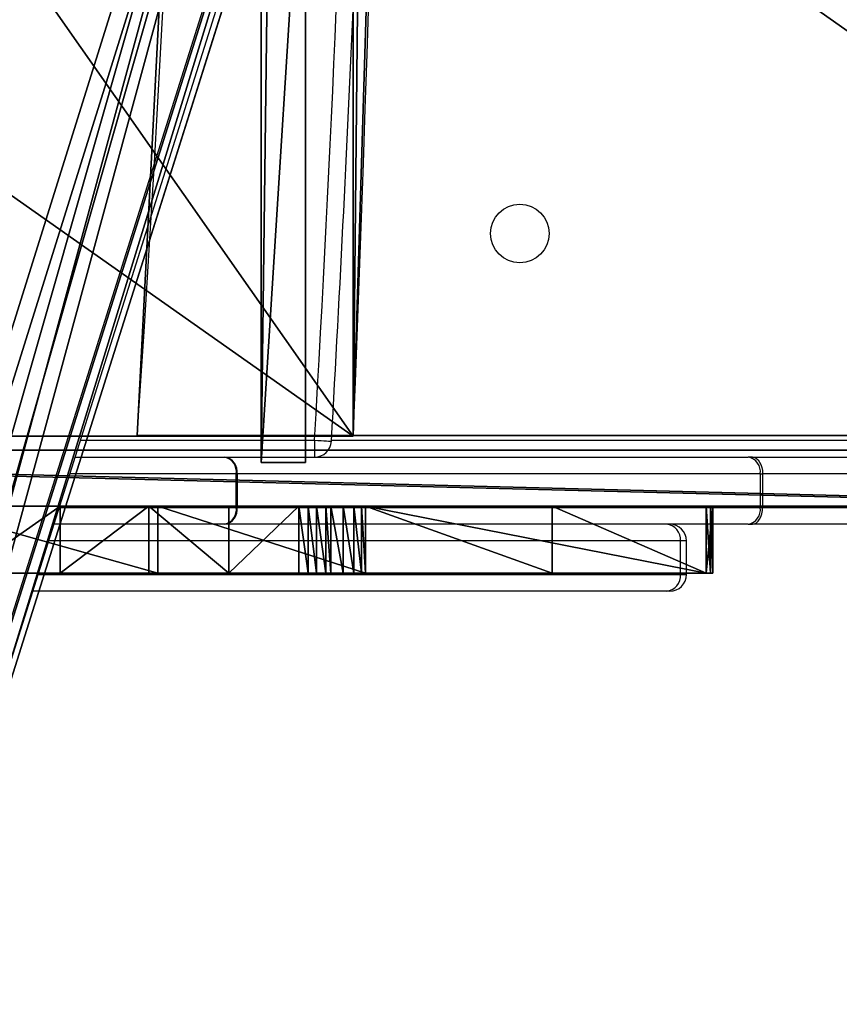
# Model space of a CAD drawing. Units: centimetres. Extents: x -358 to 314, y -306 to 304.
# Drawn here: x 54 to 69, y -135 to -117 of the extents above; entities that cross this region are included whole.
import ezdxf

# ---------------------------------------------------------------- set-up
doc = ezdxf.new("R2010")
doc.units = ezdxf.units.CM
doc.header["$LTSCALE"] = 2.54
doc.layers.get('0').update_dxf_attribs({"true_color": 0xff5454})
doc.layers.add('VP-EQ', color=7, linetype='Continuous', true_color=0x8a3492, plot=False)

# ---------------------------------------------------------------- blocks, each defined once
blk = doc.blocks.new('Grupuj_48')
at = {"color": 28, "true_color": 0x301b02}
for p, q in [((0, 62.518, 1.193), (22.972, 62.518, 1.193)), ((0, 62.518, 1.193), (22.972, 62.518, 1.193)), ((0, 62.518), (22.972, 62.518)), ((0, 62.518, 1.193), (0, 62.518)), ((0, 62.518, 1.193), (0, 62.518)), ((0, 62.518), (22.972, 62.518)), ((22.972, 62.518, 1.193), (22.972, 62.518)), ((22.972, 62.518, 1.193), (22.972, 62.518))]:
    blk.add_line(p, q, dxfattribs=at)
at = {"color": 0, "extrusion": (-1.25666e-14, 1.223e-19, -1)}
for centre in [(453.112, 31.259, -1.193), (453.112, 31.259)]:
    blk.add_arc(centre, 454.189, 176.05354, 183.94646, dxfattribs=at)
at = {"color": 28, "true_color": 0x301b02, "extrusion": (-1.25666e-14, 1.223e-19, -1)}
for centre in [(453.112, 31.259, -1.193), (453.112, 31.259), (453.112, 31.259, -1.193), (453.112, 31.259), (453.112, 31.259, -1.193), (453.112, 31.259), (453.112, 31.259, -1.193), (453.112, 31.259)]:
    blk.add_arc(centre, 454.189, 176.05354, 183.94646, dxfattribs=at)
at = {"color": 0, "extrusion": (4.25673e-14, 3.98199e-22, -1)}
blk.add_arc((744.755, 31.263, -1.193), 768.362, 177.668668, 182.331332, dxfattribs=at)
at = {"color": 28, "true_color": 0x301b02, "extrusion": (4.25673e-14, 3.98199e-22, -1)}
blk.add_arc((744.755, 31.263, -1.193), 768.362, 177.668668, 182.331332, dxfattribs=at)
blk.add_arc((744.755, 31.263, -1.193), 768.362, 177.668668, 182.331332, dxfattribs=at)
blk.add_arc((744.755, 31.263, -1.193), 768.362, 177.668668, 182.331332, dxfattribs=at)
blk.add_arc((744.755, 31.263, -1.193), 768.362, 177.668668, 182.331332, dxfattribs=at)
at = {"color": 28, "true_color": 0x301b02, "extrusion": (4.25614e-14, -2.38471e-19, -1)}
blk.add_arc((744.755, 31.263), 768.362, 177.668668, 182.331332, dxfattribs=at)
blk.add_arc((744.755, 31.263), 768.362, 177.668668, 182.331332, dxfattribs=at)
blk.add_arc((744.755, 31.263), 768.362, 177.668668, 182.331332, dxfattribs=at)
blk.add_arc((744.755, 31.263), 768.362, 177.668668, 182.331332, dxfattribs=at)
at = {"color": 0, "extrusion": (4.25614e-14, -2.38471e-19, -1)}
blk.add_arc((744.755, 31.263), 768.362, 177.668668, 182.331332, dxfattribs=at)
at = {"color": 0}
mesh = blk.add_polyface(dxfattribs=at)
corners = [(22.971, 0, 1.193), (0.808, 15.62, 1.193), (0, 0, 1.193), (1.077, 31.259, 1.193), (0.808, 46.898, 1.193), (22.972, 62.518, 1.193), (0, 62.518, 1.193), (22.972, 0.007, 1.193), (23.448, 15.632, 1.193), (23.448, 46.894, 1.193), (23.607, 31.263, 1.193)]
mesh.append_faces([[corners[k] for k in face] for face in [(0, 1, 2), (4, 5, 6), (9, 8, 10)]], dxfattribs={"vtx0": -1, "color": 0})
mesh.append_faces([[corners[k] for k in face] for face in [(1, 0, 3), (5, 8, 9)]], dxfattribs={"vtx0": -1, "vtx1": -1, "color": 0})
mesh.append_faces([[corners[k] for k in face] for face in [(5, 3, 0)]], dxfattribs={"vtx0": -1, "vtx1": -1, "vtx2": -1, "color": 0})
mesh.append_faces([[corners[k] for k in face] for face in [(5, 4, 3), (5, 0, 7), (5, 7, 8)]], dxfattribs={"vtx0": -1, "vtx2": -1, "color": 0})
at = {"color": 28, "true_color": 0x301b02}
mesh = blk.add_polyface(dxfattribs=at)
corners = [(0, 62.518, 1.193), (22.972, 62.518), (0, 62.518), (22.972, 62.518, 1.193)]
mesh.append_faces([[corners[k] for k in face] for face in [(0, 1, 2), (1, 0, 3)]], dxfattribs={"vtx0": -1, "color": 28})
mesh = blk.add_polyface(dxfattribs=at)
corners = [(0, 62.518, 1.193), (0.808, 46.898), (0.808, 46.898, 1.193), (0, 62.518)]
mesh.append_faces([[corners[k] for k in face] for face in [(0, 1, 2), (1, 0, 3)]], dxfattribs={"vtx0": -1, "color": 28})
at = {"color": 0}
mesh = blk.add_polyface(dxfattribs=at)
corners = [(22.972, 62.518), (0.808, 46.898), (0, 62.518), (1.077, 31.259), (22.971, 0), (22.972, 0.007), (23.448, 46.894), (23.448, 15.632), (23.607, 31.263), (0.808, 15.62), (0, 0)]
mesh.append_faces([[corners[k] for k in face] for face in [(0, 1, 2), (7, 6, 8), (9, 4, 10)]], dxfattribs={"vtx0": -1, "color": 0})
mesh.append_faces([[corners[k] for k in face] for face in [(1, 0, 3), (4, 0, 5), (5, 6, 7)]], dxfattribs={"vtx0": -1, "vtx1": -1, "color": 0})
mesh.append_faces([[corners[k] for k in face] for face in [(3, 0, 4)]], dxfattribs={"vtx0": -1, "vtx1": -1, "vtx2": -1, "color": 0})
mesh.append_faces([[corners[k] for k in face] for face in [(5, 0, 6), (4, 9, 3)]], dxfattribs={"vtx0": -1, "vtx2": -1, "color": 0})
at = {"color": 28, "true_color": 0x301b02}
mesh = blk.add_polyface(dxfattribs=at)
corners = [(22.972, 62.518), (23.448, 46.894, 1.193), (23.448, 46.894), (22.972, 62.518, 1.193)]
mesh.append_faces([[corners[k] for k in face] for face in [(0, 1, 2), (1, 0, 3)]], dxfattribs={"vtx0": -1, "color": 28})
blk = doc.blocks.new('Grupuj_49')
at = {"color": 28, "true_color": 0x301b02}
for p, q in [((0, 62.799, 11), (0, 0, 11)), ((0, 62.799), (0, 62.799, 11)), ((0.794, 62.799, 11), (0, 62.799, 11)), ((0, 62.799, 11), (0, 0, 11)), ((0.794, 62.799), (0, 62.799)), ((0.794, 62.799), (0, 62.799)), ((0, 62.799), (0, 62.799, 11)), ((0.794, 62.799, 11), (0, 62.799, 11)), ((0.794, 62.799), (0.794, 62.799, 11)), ((0.794, 62.799, 11), (0.794, 0, 11)), ((0.794, 62.799, 11), (0.794, 0, 11)), ((0.794, 62.799), (0.794, 62.799, 11))]:
    blk.add_line(p, q, dxfattribs=at)
at = {"color": 0, "extrusion": (-1, 4.13483e-18, -2.3563e-11)}
blk.add_arc((-31.399, -436.073), 437.202, 85.88153, 94.11847, dxfattribs=at)
at = {"color": 28, "true_color": 0x301b02, "extrusion": (-1, 4.13483e-18, -2.3563e-11)}
blk.add_arc((-31.399, -436.073), 437.202, 85.88153, 94.11847, dxfattribs=at)
blk.add_arc((-31.399, -436.073), 437.202, 85.88153, 94.11847, dxfattribs=at)
blk.add_arc((-31.399, -436.073), 437.202, 85.88153, 94.11847, dxfattribs=at)
blk.add_arc((-31.399, -436.073), 437.202, 85.88153, 94.11847, dxfattribs=at)
blk.add_arc((-31.399, -436.073), 437.202, 85.88153, 94.11847, dxfattribs=at)
at = {"color": 0, "extrusion": (-1, -1.79458e-18, -2.35629e-11)}
blk.add_arc((-31.399, -436.073, -0.794), 437.202, 85.88153, 94.11847, dxfattribs=at)
at = {"color": 28, "true_color": 0x301b02, "extrusion": (-1, -1.79458e-18, -2.35629e-11)}
blk.add_arc((-31.399, -436.073, -0.794), 437.202, 85.88153, 94.11847, dxfattribs=at)
blk.add_arc((-31.399, -436.073, -0.794), 437.202, 85.88153, 94.11847, dxfattribs=at)
blk.add_arc((-31.399, -436.073, -0.794), 437.202, 85.88153, 94.11847, dxfattribs=at)
blk.add_arc((-31.399, -436.073, -0.794), 437.202, 85.88153, 94.11847, dxfattribs=at)
blk.add_arc((-31.399, -436.073, -0.794), 437.202, 85.88153, 94.11847, dxfattribs=at)
at = {"color": 0}
mesh = blk.add_polyface(dxfattribs=at)
corners = [(0, 0, 11), (0, 12.549, 0.722), (0, 0), (0, 62.799, 11), (0, 25.114, 1.084), (0, 37.685, 1.084), (0, 50.25, 0.722), (0, 62.799)]
mesh.append_faces([[corners[k] for k in face] for face in [(0, 1, 2), (6, 3, 7)]], dxfattribs={"vtx0": -1, "color": 0})
mesh.append_faces([[corners[k] for k in face] for face in [(1, 3, 4), (4, 3, 5), (5, 3, 6)]], dxfattribs={"vtx0": -1, "vtx1": -1, "color": 0})
mesh.append_faces([[corners[k] for k in face] for face in [(1, 0, 3)]], dxfattribs={"vtx0": -1, "vtx2": -1, "color": 0})
at = {"color": 28, "true_color": 0x301b02}
mesh = blk.add_polyface(dxfattribs=at)
corners = [(0.794, 0, 11), (0, 62.799, 11), (0, 0, 11), (0.794, 62.799, 11)]
mesh.append_faces([[corners[k] for k in face] for face in [(0, 1, 2), (1, 0, 3)]], dxfattribs={"vtx0": -1, "color": 28})
mesh = blk.add_polyface(dxfattribs=at)
corners = [(0, 62.799), (0.794, 50.25, 0.722), (0, 50.25, 0.722), (0.794, 62.799)]
mesh.append_faces([[corners[k] for k in face] for face in [(0, 1, 2), (1, 0, 3)]], dxfattribs={"vtx0": -1, "color": 28})
mesh = blk.add_polyface(dxfattribs=at)
corners = [(0, 62.799), (0.794, 62.799, 11), (0.794, 62.799), (0, 62.799, 11)]
mesh.append_faces([[corners[k] for k in face] for face in [(0, 1, 2), (1, 0, 3)]], dxfattribs={"vtx0": -1, "color": 28})
at = {"color": 0}
mesh = blk.add_polyface(dxfattribs=at)
corners = [(0.794, 12.549, 0.722), (0.794, 0, 11), (0.794, 0), (0.794, 62.799, 11), (0.794, 25.114, 1.084), (0.794, 37.685, 1.084), (0.794, 50.25, 0.722), (0.794, 62.799)]
mesh.append_faces([[corners[k] for k in face] for face in [(0, 1, 2), (3, 6, 7)]], dxfattribs={"vtx0": -1, "color": 0})
mesh.append_faces([[corners[k] for k in face] for face in [(1, 0, 3)]], dxfattribs={"vtx0": -1, "vtx1": -1, "color": 0})
mesh.append_faces([[corners[k] for k in face] for face in [(3, 0, 4), (3, 4, 5), (3, 5, 6)]], dxfattribs={"vtx0": -1, "vtx2": -1, "color": 0})
blk = doc.blocks.new('Komponent_1')
at = {"color": 18, "true_color": 0x020202}
for name, p in [('Grupuj_49', (21.323, 0.188)), ('Grupuj_48', (0, 0, 10.999))]:
    blk.add_blockref(name, p, dxfattribs=at)
blk = doc.blocks.new('Grupuj_56')
at = {"color": 18, "true_color": 0x010101}
for p, q in [((0, 19.589, 67.032), (0, 19.626, 66.836)), ((0, 19.626, 66.836), (1.199, 19.626, 66.836)), ((0, 19.626, 66.836), (0, 19.626, 66.736)), ((0, 19.626, 66.836), (1.199, 19.626, 66.836)), ((0, 19.626, 66.736), (1.199, 19.626, 66.736)), ((0, 19.626, 66.736), (0, 19.509, 64.999)), ((0, 19.626, 66.736), (1.199, 19.626, 66.736)), ((0, 19.589, 67.032), (0, 19.626, 66.836)), ((0, 19.626, 66.836), (0, 19.626, 66.736)), ((0, 19.626, 66.736), (0, 19.509, 64.999)), ((0, 19.509, 67.216), (0, 19.589, 67.032)), ((0, 19.589, 67.032), (1.199, 19.589, 67.032)), ((0, 19.589, 67.032), (1.199, 19.589, 67.032)), ((0, 19.509, 67.216), (0, 19.589, 67.032)), ((1.199, 19.589, 67.032), (1.199, 19.626, 66.836)), ((1.199, 19.626, 66.836), (1.199, 19.626, 66.736)), ((1.199, 19.626, 66.736), (1.199, 19.509, 64.999)), ((1.199, 19.626, 66.736), (1.199, 19.509, 64.999)), ((1.199, 19.626, 66.836), (1.199, 19.626, 66.736)), ((1.199, 19.589, 67.032), (1.199, 19.626, 66.836)), ((1.199, 19.509, 67.216), (1.199, 19.589, 67.032)), ((1.199, 19.509, 67.216), (1.199, 19.589, 67.032)), ((0, 16.754, 71.081), (0, 19.509, 67.216)), ((0, 19.509, 67.216), (1.199, 19.509, 67.216)), ((0, 19.509, 67.216), (1.199, 19.509, 67.216)), ((0, 19.509, 64.999), (1.199, 19.509, 64.999)), ((0, 19.509, 64.999), (0, 13.417, 0.621)), ((0, 19.509, 64.999), (1.199, 19.509, 64.999)), ((0, 16.754, 71.081), (0, 19.509, 67.216)), ((0, 19.509, 64.999), (0, 13.417, 0.621)), ((1.199, 16.754, 71.081), (1.199, 19.509, 67.216)), ((1.199, 19.509, 64.999), (1.199, 13.417, 0.621)), ((1.199, 16.754, 71.081), (1.199, 19.509, 67.216)), ((1.199, 19.509, 64.999), (1.199, 13.417, 0.621)), ((0, 16.754, 71.081), (1.199, 16.754, 71.081)), ((0, 13.417, 74.669), (0, 16.754, 71.081)), ((0, 16.754, 71.081), (1.199, 16.754, 71.081)), ((0, 13.417, 74.669), (0, 16.754, 71.081)), ((1.199, 13.417, 74.669), (1.199, 16.754, 71.081)), ((1.199, 13.417, 74.669), (1.199, 16.754, 71.081)), ((0, 13.417, 0.621), (1.199, 13.417, 0.621)), ((0, 13.417, 0.621), (1.199, 13.417, 0.621)), ((0, 13.417, 74.669), (1.199, 13.417, 74.669)), ((0, 9.707, 77.715), (0, 13.417, 74.669)), ((0, 13.417, 74.669), (1.199, 13.417, 74.669)), ((0, 9.707, 77.715), (0, 13.417, 74.669)), ((1.199, 9.707, 77.715), (1.199, 13.417, 74.669)), ((1.199, 9.707, 77.715), (1.199, 13.417, 74.669)), ((0, 13.345, 0.398), (1.199, 13.345, 0.398)), ((0, 13.345, 0.398), (1.199, 13.345, 0.398)), ((0, 13.208, 0.209), (1.199, 13.208, 0.209)), ((0, 13.208, 0.209), (1.199, 13.208, 0.209)), ((0, 13.019, 0.071), (1.199, 13.019, 0.071)), ((0, 13.019, 0.071), (1.199, 13.019, 0.071)), ((0, 12.796), (0, 12.709)), ((0, 12.796), (1.199, 12.796)), ((0, 12.796), (1.199, 12.796)), ((0, 12.796), (0, 12.709)), ((0, 12.709), (1.199, 12.709)), ((0, 12.543, 0.018), (0, 12.709)), ((0, 12.709), (1.199, 12.709)), ((0, 12.543, 0.018), (0, 12.709)), ((1.199, 12.796), (1.199, 12.709)), ((1.199, 12.796), (1.199, 12.709)), ((1.199, 12.543, 0.018), (1.199, 12.709)), ((1.199, 12.543, 0.018), (1.199, 12.709)), ((0, 12.543, 0.018), (1.199, 12.543, 0.018)), ((0, 12.395, 0.068), (0, 12.543, 0.018)), ((0, 12.543, 0.018), (1.199, 12.543, 0.018)), ((0, 12.395, 0.068), (0, 12.543, 0.018)), ((1.199, 12.395, 0.068), (1.199, 12.543, 0.018)), ((1.199, 12.395, 0.068), (1.199, 12.543, 0.018)), ((0, 12.225, 0.174), (0, 12.395, 0.068)), ((0, 12.395, 0.068), (1.199, 12.395, 0.068)), ((0, 12.395, 0.068), (1.199, 12.395, 0.068)), ((0, 12.225, 0.174), (0, 12.395, 0.068)), ((1.199, 12.225, 0.174), (1.199, 12.395, 0.068)), ((1.199, 12.225, 0.174), (1.199, 12.395, 0.068)), ((0, 12.225, 0.174), (1.199, 12.225, 0.174)), ((0, 12.225, 0.174), (1.199, 12.225, 0.174)), ((0, 10.975, 1.632), (1.199, 10.975, 1.632)), ((0, 10.975, 1.632), (1.199, 10.975, 1.632)), ((0, 5.44, 80.321), (0, 9.707, 77.715)), ((0, 9.707, 77.715), (1.199, 9.707, 77.715)), ((0, 9.707, 77.715), (1.199, 9.707, 77.715)), ((0, 5.44, 80.321), (0, 9.707, 77.715)), ((1.199, 5.44, 80.321), (1.199, 9.707, 77.715)), ((1.199, 5.44, 80.321), (1.199, 9.707, 77.715)), ((0, 9.546, 2.914), (1.199, 9.546, 2.914)), ((0, 9.546, 2.914), (1.199, 9.546, 2.914)), ((0, 7.961, 4), (1.199, 7.961, 4)), ((0, 7.961, 4), (1.199, 7.961, 4))]:
    blk.add_line(p, q, dxfattribs=at)
at = {"color": 18, "true_color": 0x010101, "extrusion": (-1, 4.53825e-14, -2.56849e-14)}
for centre in [(-12.684, 0.732), (-12.684, 0.732), (-12.684, 0.732), (-12.684, 0.732), (-12.684, 0.732, -1.199), (-12.684, 0.732, -1.199), (-12.684, 0.732, -1.199), (-12.684, 0.732, -1.199)]:
    blk.add_arc(centre, 0.741, 188.6528, 261.313, dxfattribs=at)
at = {"color": 0, "extrusion": (-1, 4.53825e-14, -2.56849e-14)}
for centre in [(-12.684, 0.732), (-12.684, 0.732, -1.199)]:
    blk.add_arc(centre, 0.741, 188.6528, 261.313, dxfattribs=at)
at = {"color": 18, "true_color": 0x010101, "extrusion": (-1, 1.73122e-13, 2.19917e-13)}
for centre in [(-0.471, -8.637), (-0.471, -8.637), (-0.471, -8.637), (-0.471, -8.637), (-0.471, -8.637, -1.199), (-0.471, -8.637, -1.199), (-0.471, -8.637, -1.199), (-0.471, -8.637, -1.199)]:
    blk.add_arc(centre, 14.69, 113.1631, 143.1465, dxfattribs=at)
at = {"color": 0, "extrusion": (-1, 1.73122e-13, 2.19917e-13)}
for centre in [(-0.471, -8.637), (-0.471, -8.637, -1.199)]:
    blk.add_arc(centre, 14.69, 113.1631, 143.1465, dxfattribs=at)
at = {"color": 18, "true_color": 0x010101}
mesh = blk.add_polyface(dxfattribs=at)
corners = [(0, 19.589, 67.032), (1.199, 19.626, 66.836), (0, 19.626, 66.836), (1.199, 19.589, 67.032)]
mesh.append_faces([[corners[k] for k in face] for face in [(0, 1, 2), (1, 0, 3)]], dxfattribs={"vtx0": -1, "color": 18})
mesh = blk.add_polyface(dxfattribs=at)
corners = [(0, 19.626, 66.836), (1.199, 19.626, 66.736), (0, 19.626, 66.736), (1.199, 19.626, 66.836)]
mesh.append_faces([[corners[k] for k in face] for face in [(0, 1, 2), (1, 0, 3)]], dxfattribs={"vtx0": -1, "color": 18})
mesh = blk.add_polyface(dxfattribs=at)
corners = [(0, 19.626, 66.736), (1.199, 19.509, 64.999), (0, 19.509, 64.999), (1.199, 19.626, 66.736)]
mesh.append_faces([[corners[k] for k in face] for face in [(0, 1, 2), (1, 0, 3)]], dxfattribs={"vtx0": -1, "color": 18})
at = {"color": 0}
mesh = blk.add_polyface(dxfattribs=at)
corners = [(0, 0.076, 81.992), (0, 0, 81.08), (0, 0, 81.793), (0, 3.308, 5.971), (0, 0.208, 82.159), (0, 0.385, 82.278), (0, 0.589, 82.337), (0, 0.759, 82.337), (0, 0.955, 82.293), (0, 5.44, 80.321), (0, 3.358, 5.798), (0, 3.454, 5.645), (0, 3.589, 5.526), (0, 3.752, 5.449), (0, 6.249, 4.869), (0, 9.707, 77.715), (0, 7.961, 4), (0, 9.546, 2.914), (0, 10.975, 1.632), (0, 13.417, 74.669), (0, 12.225, 0.174), (0, 12.395, 0.068), (0, 12.543, 0.018), (0, 12.709), (0, 12.796), (0, 13.019, 0.071), (0, 13.208, 0.209), (0, 13.345, 0.398), (0, 13.417, 0.621), (0, 19.509, 64.999), (0, 16.754, 71.081), (0, 19.509, 67.216), (0, 19.589, 67.032), (0, 19.626, 66.736), (0, 19.626, 66.836)]
mesh.append_faces([[corners[k] for k in face] for face in [(0, 1, 2), (33, 32, 34)]], dxfattribs={"vtx0": -1, "color": 0})
mesh.append_faces([[corners[k] for k in face] for face in [(1, 0, 3), (3, 9, 10), (10, 9, 11), (11, 9, 12), (12, 9, 13), (13, 9, 14), (14, 15, 16), (16, 15, 17), (17, 15, 18), (18, 19, 20), (20, 19, 21), (21, 19, 22), (22, 19, 23), (23, 19, 24), (24, 19, 25), (25, 19, 26), (26, 19, 27), (27, 19, 28), (28, 19, 29), (29, 32, 33)]], dxfattribs={"vtx0": -1, "vtx1": -1, "color": 0})
mesh.append_faces([[corners[k] for k in face] for face in [(3, 0, 4), (3, 4, 5), (3, 5, 6), (3, 6, 7), (3, 7, 8), (3, 8, 9), (14, 9, 15), (18, 15, 19), (29, 19, 30), (29, 30, 31), (29, 31, 32)]], dxfattribs={"vtx0": -1, "vtx2": -1, "color": 0})
at = {"color": 18, "true_color": 0x010101}
mesh = blk.add_polyface(dxfattribs=at)
corners = [(0, 19.509, 67.216), (1.199, 19.589, 67.032), (0, 19.589, 67.032), (1.199, 19.509, 67.216)]
mesh.append_faces([[corners[k] for k in face] for face in [(0, 1, 2), (1, 0, 3)]], dxfattribs={"vtx0": -1, "color": 18})
at = {"color": 0}
mesh = blk.add_polyface(dxfattribs=at)
corners = [(1.199, 3.308, 5.971), (1.199, 0, 81.793), (1.199, 0, 81.08), (1.199, 0.076, 81.992), (1.199, 0.208, 82.159), (1.199, 0.385, 82.278), (1.199, 0.589, 82.337), (1.199, 0.759, 82.337), (1.199, 0.955, 82.293), (1.199, 5.44, 80.321), (1.199, 3.358, 5.798), (1.199, 3.454, 5.645), (1.199, 3.589, 5.526), (1.199, 3.752, 5.449), (1.199, 6.249, 4.869), (1.199, 9.707, 77.715), (1.199, 7.961, 4), (1.199, 9.546, 2.914), (1.199, 10.975, 1.632), (1.199, 13.417, 74.669), (1.199, 12.225, 0.174), (1.199, 12.395, 0.068), (1.199, 12.543, 0.018), (1.199, 12.709), (1.199, 12.796), (1.199, 13.019, 0.071), (1.199, 13.208, 0.209), (1.199, 13.345, 0.398), (1.199, 13.417, 0.621), (1.199, 19.509, 64.999), (1.199, 16.754, 71.081), (1.199, 19.509, 67.216), (1.199, 19.626, 66.736), (1.199, 19.589, 67.032), (1.199, 19.626, 66.836)]
mesh.append_faces([[corners[k] for k in face] for face in [(0, 1, 2), (33, 32, 34)]], dxfattribs={"vtx0": -1, "color": 0})
mesh.append_faces([[corners[k] for k in face] for face in [(1, 0, 3), (3, 0, 4), (4, 0, 5), (5, 0, 6), (6, 0, 7), (7, 0, 8), (8, 0, 9), (9, 14, 15), (15, 18, 19), (19, 29, 30), (30, 29, 31), (31, 32, 33)]], dxfattribs={"vtx0": -1, "vtx1": -1, "color": 0})
mesh.append_faces([[corners[k] for k in face] for face in [(9, 0, 10), (9, 10, 11), (9, 11, 12), (9, 12, 13), (9, 13, 14), (15, 14, 16), (15, 16, 17), (15, 17, 18), (19, 18, 20), (19, 20, 21), (19, 21, 22), (19, 22, 23), (19, 23, 24), (19, 24, 25), (19, 25, 26), (19, 26, 27), (19, 27, 28), (19, 28, 29), (31, 29, 32)]], dxfattribs={"vtx0": -1, "vtx2": -1, "color": 0})
at = {"color": 18, "true_color": 0x010101}
mesh = blk.add_polyface(dxfattribs=at)
corners = [(0, 16.754, 71.081), (1.199, 19.509, 67.216), (0, 19.509, 67.216), (1.199, 16.754, 71.081)]
mesh.append_faces([[corners[k] for k in face] for face in [(0, 1, 2), (1, 0, 3)]], dxfattribs={"vtx0": -1, "color": 18})
mesh = blk.add_polyface(dxfattribs=at)
corners = [(0, 13.417, 0.621), (1.199, 19.509, 64.999), (1.199, 13.417, 0.621), (0, 19.509, 64.999)]
mesh.append_faces([[corners[k] for k in face] for face in [(0, 1, 2), (1, 0, 3)]], dxfattribs={"vtx0": -1, "color": 18})
mesh = blk.add_polyface(dxfattribs=at)
corners = [(0, 13.417, 74.669), (1.199, 16.754, 71.081), (0, 16.754, 71.081), (1.199, 13.417, 74.669)]
mesh.append_faces([[corners[k] for k in face] for face in [(0, 1, 2), (1, 0, 3)]], dxfattribs={"vtx0": -1, "color": 18})
mesh = blk.add_polyface(dxfattribs=at)
corners = [(0, 13.345, 0.398), (1.199, 13.417, 0.621), (1.199, 13.345, 0.398), (0, 13.417, 0.621)]
mesh.append_faces([[corners[k] for k in face] for face in [(0, 1, 2), (1, 0, 3)]], dxfattribs={"vtx0": -1, "color": 18})
mesh = blk.add_polyface(dxfattribs=at)
corners = [(0, 9.707, 77.715), (1.199, 13.417, 74.669), (0, 13.417, 74.669), (1.199, 9.707, 77.715)]
mesh.append_faces([[corners[k] for k in face] for face in [(0, 1, 2), (1, 0, 3)]], dxfattribs={"vtx0": -1, "color": 18})
mesh = blk.add_polyface(dxfattribs=at)
corners = [(0, 13.208, 0.209), (1.199, 13.345, 0.398), (1.199, 13.208, 0.209), (0, 13.345, 0.398)]
mesh.append_faces([[corners[k] for k in face] for face in [(0, 1, 2), (1, 0, 3)]], dxfattribs={"vtx0": -1, "color": 18})
mesh = blk.add_polyface(dxfattribs=at)
corners = [(1.199, 13.208, 0.209), (0, 13.019, 0.071), (0, 13.208, 0.209), (1.199, 13.019, 0.071)]
mesh.append_faces([[corners[k] for k in face] for face in [(0, 1, 2), (1, 0, 3)]], dxfattribs={"vtx0": -1, "color": 18})
mesh = blk.add_polyface(dxfattribs=at)
corners = [(1.199, 13.019, 0.071), (0, 12.796), (0, 13.019, 0.071), (1.199, 12.796)]
mesh.append_faces([[corners[k] for k in face] for face in [(0, 1, 2), (1, 0, 3)]], dxfattribs={"vtx0": -1, "color": 18})
mesh = blk.add_polyface(dxfattribs=at)
corners = [(1.199, 12.796), (0, 12.709), (0, 12.796), (1.199, 12.709)]
mesh.append_faces([[corners[k] for k in face] for face in [(0, 1, 2), (1, 0, 3)]], dxfattribs={"vtx0": -1, "color": 18})
mesh = blk.add_polyface(dxfattribs=at)
corners = [(1.199, 12.709), (0, 12.543, 0.018), (0, 12.709), (1.199, 12.543, 0.018)]
mesh.append_faces([[corners[k] for k in face] for face in [(0, 1, 2), (1, 0, 3)]], dxfattribs={"vtx0": -1, "color": 18})
mesh = blk.add_polyface(dxfattribs=at)
corners = [(1.199, 12.543, 0.018), (0, 12.395, 0.068), (0, 12.543, 0.018), (1.199, 12.395, 0.068)]
mesh.append_faces([[corners[k] for k in face] for face in [(0, 1, 2), (1, 0, 3)]], dxfattribs={"vtx0": -1, "color": 18})
mesh = blk.add_polyface(dxfattribs=at)
corners = [(1.199, 12.395, 0.068), (0, 12.225, 0.174), (0, 12.395, 0.068), (1.199, 12.225, 0.174)]
mesh.append_faces([[corners[k] for k in face] for face in [(0, 1, 2), (1, 0, 3)]], dxfattribs={"vtx0": -1, "color": 18})
mesh = blk.add_polyface(dxfattribs=at)
corners = [(1.199, 10.975, 1.632), (0, 12.225, 0.174), (1.199, 12.225, 0.174), (0, 10.975, 1.632)]
mesh.append_faces([[corners[k] for k in face] for face in [(0, 1, 2), (1, 0, 3)]], dxfattribs={"vtx0": -1, "color": 18})
mesh = blk.add_polyface(dxfattribs=at)
corners = [(1.199, 10.975, 1.632), (0, 9.546, 2.914), (0, 10.975, 1.632), (1.199, 9.546, 2.914)]
mesh.append_faces([[corners[k] for k in face] for face in [(0, 1, 2), (1, 0, 3)]], dxfattribs={"vtx0": -1, "color": 18})
mesh = blk.add_polyface(dxfattribs=at)
corners = [(0, 5.44, 80.321), (1.199, 9.707, 77.715), (0, 9.707, 77.715), (1.199, 5.44, 80.321)]
mesh.append_faces([[corners[k] for k in face] for face in [(0, 1, 2), (1, 0, 3)]], dxfattribs={"vtx0": -1, "color": 18})
mesh = blk.add_polyface(dxfattribs=at)
corners = [(0, 9.546, 2.914), (1.199, 7.961, 4), (0, 7.961, 4), (1.199, 9.546, 2.914)]
mesh.append_faces([[corners[k] for k in face] for face in [(0, 1, 2), (1, 0, 3)]], dxfattribs={"vtx0": -1, "color": 18})
mesh = blk.add_polyface(dxfattribs=at)
corners = [(0, 7.961, 4), (1.199, 6.249, 4.869), (0, 6.249, 4.869), (1.199, 7.961, 4)]
mesh.append_faces([[corners[k] for k in face] for face in [(0, 1, 2), (1, 0, 3)]], dxfattribs={"vtx0": -1, "color": 18})
blk = doc.blocks.new('Grupuj_52')
at = {"color": 28, "true_color": 0x301b02}
for p, q in [((0, 40.728, 20.662), (0, 1.569, 55.868)), ((0, 40.728, 20.662), (0, 1.569, 55.868)), ((0.999, 40.728, 20.662), (0.999, 1.569, 55.868)), ((0.999, 40.728, 20.662), (0.999, 1.569, 55.868)), ((0, 39.642, 0.062), (0, 0.191, 35.626)), ((0, 39.642, 0.062), (0, 0.191, 35.626)), ((0.999, 39.642, 0.062), (0.999, 0.191, 35.626)), ((0.999, 39.642, 0.062), (0.999, 0.191, 35.626))]:
    blk.add_line(p, q, dxfattribs=at)
at = {"color": 0}
mesh = blk.add_polyface(dxfattribs=at)
corners = [(0, 0.106, 55.413), (0, 0, 36.177), (0, 0, 55), (0, 0.068, 35.885), (0, 0.1, 35.79), (0, 0.191, 35.626), (0, 0.367, 55.75), (0, 39.642, 0.062), (0, 0.739, 55.956), (0, 1.163, 55.997), (0, 1.569, 55.868), (0, 40.728, 20.662), (0, 40.028), (0, 40.411, 0.081), (0, 40.74, 0.293), (0, 40.994, 20.239), (0, 40.97, 0.61), (0, 41.072, 0.988), (0, 41.072, 19.817)]
mesh.append_faces([[corners[k] for k in face] for face in [(0, 1, 2), (17, 15, 18)]], dxfattribs={"vtx0": -1, "color": 0})
mesh.append_faces([[corners[k] for k in face] for face in [(1, 0, 3), (3, 0, 4), (4, 0, 5), (5, 6, 7), (7, 11, 12), (12, 11, 13), (13, 11, 14), (14, 15, 16), (16, 15, 17)]], dxfattribs={"vtx0": -1, "vtx1": -1, "color": 0})
mesh.append_faces([[corners[k] for k in face] for face in [(5, 0, 6), (7, 6, 8), (7, 8, 9), (7, 9, 10), (7, 10, 11), (14, 11, 15)]], dxfattribs={"vtx0": -1, "vtx2": -1, "color": 0})
mesh = blk.add_polyface(dxfattribs=at)
corners = [(0.999, 0, 36.177), (0.999, 0.106, 55.413), (0.999, 0, 55), (0.999, 0.068, 35.885), (0.999, 0.1, 35.79), (0.999, 0.191, 35.626), (0.999, 0.367, 55.75), (0.999, 39.642, 0.062), (0.999, 0.739, 55.956), (0.999, 1.163, 55.997), (0.999, 1.569, 55.868), (0.999, 40.728, 20.662), (0.999, 40.028), (0.999, 40.411, 0.081), (0.999, 40.74, 0.293), (0.999, 40.994, 20.239), (0.999, 40.97, 0.61), (0.999, 41.072, 0.988), (0.999, 41.072, 19.817)]
mesh.append_faces([[corners[k] for k in face] for face in [(0, 1, 2), (15, 17, 18)]], dxfattribs={"vtx0": -1, "color": 0})
mesh.append_faces([[corners[k] for k in face] for face in [(1, 5, 6), (6, 7, 8), (8, 7, 9), (9, 7, 10), (10, 7, 11), (11, 14, 15)]], dxfattribs={"vtx0": -1, "vtx1": -1, "color": 0})
mesh.append_faces([[corners[k] for k in face] for face in [(1, 0, 3), (1, 3, 4), (1, 4, 5), (6, 5, 7), (11, 7, 12), (11, 12, 13), (11, 13, 14), (15, 14, 16), (15, 16, 17)]], dxfattribs={"vtx0": -1, "vtx2": -1, "color": 0})
at = {"color": 28, "true_color": 0x301b02}
mesh = blk.add_polyface(dxfattribs=at)
corners = [(0, 1.569, 55.868), (0.999, 40.728, 20.662), (0, 40.728, 20.662), (0.999, 1.569, 55.868)]
mesh.append_faces([[corners[k] for k in face] for face in [(0, 1, 2), (1, 0, 3)]], dxfattribs={"vtx0": -1, "color": 28})
mesh = blk.add_polyface(dxfattribs=at)
corners = [(0.999, 39.642, 0.062), (0, 0.191, 35.626), (0, 39.642, 0.062), (0.999, 0.191, 35.626)]
mesh.append_faces([[corners[k] for k in face] for face in [(0, 1, 2), (1, 0, 3)]], dxfattribs={"vtx0": -1, "color": 28})
blk = doc.blocks.new('Grupuj_58')
at = {"color": 0, "extrusion": (0, 0, -1), "zscale": -1, "rotation": 89.99999999992583}
for p in [(-9.308, 20.919, -44.642), (-9.321, 1.812, -61.337)]:
    blk.add_blockref('Komponent_1', p, dxfattribs=at)
at = {"color": 18, "true_color": 0x030303}
blk.add_blockref('Grupuj_52', (72.088, 0.197, 100.24), dxfattribs=at)
at = {"color": 114, "true_color": 0x01b14b}
blk.add_blockref('Grupuj_56', (73.087, 11.584, 58.656), dxfattribs=at)
blk = doc.blocks.new('Komponent_4')
at = {"color": 0}
blk.add_blockref('Grupuj_58', (0.013, 73.865), dxfattribs=at)
blk = doc.blocks.new('Grupuj_68')
at = {"color": 18, "true_color": 0x010101}
for p, q in [((3.425, 118.979, 57.515), (41.59, 106.941, 0.933)), ((3.425, 118.979, 57.515), (41.59, 106.941, 0.933)), ((4.42, 118.979, 58.186), (42.585, 106.941, 1.604)), ((4.42, 118.979, 58.186), (42.585, 106.941, 1.604))]:
    blk.add_line(p, q, dxfattribs=at)
at = {"color": 0}
mesh = blk.add_polyface(dxfattribs=at)
corners = [(1.037, 0.239, 61.055), (39.545, 11.972, 3.966), (1.549, 0, 60.297), (0.805, 1.088, 61.4), (0, 57.85, 62.593), (40.105, 13.3, 3.134), (38.788, 36.23, 5.087), (38.788, 59.43, 5.087), (0.253, 58.717, 62.218), (2.182, 59.154, 59.358), (0.743, 59.154, 61.492), (2.417, 59.319, 59.01), (2.486, 59.753, 58.907), (39.95, 82.436, 3.365), (2.486, 117.571, 58.907), (42.22, 105.153), (42.098, 106.265, 0.18), (41.59, 106.941, 0.933), (3.425, 118.979, 57.515), (2.812, 118.581, 58.424)]
mesh.append_faces([[corners[k] for k in face] for face in [(0, 1, 2), (9, 8, 10), (18, 14, 19)]], dxfattribs={"vtx0": -1, "color": 0})
mesh.append_faces([[corners[k] for k in face] for face in [(1, 4, 5), (5, 4, 6), (6, 4, 7), (7, 12, 13), (13, 14, 15), (15, 14, 16), (16, 14, 17), (17, 14, 18)]], dxfattribs={"vtx0": -1, "vtx1": -1, "color": 0})
mesh.append_faces([[corners[k] for k in face] for face in [(7, 8, 9)]], dxfattribs={"vtx0": -1, "vtx1": -1, "vtx2": -1, "color": 0})
mesh.append_faces([[corners[k] for k in face] for face in [(1, 0, 3), (1, 3, 4), (7, 4, 8), (7, 9, 11), (7, 11, 12), (13, 12, 14)]], dxfattribs={"vtx0": -1, "vtx2": -1, "color": 0})
mesh = blk.add_polyface(dxfattribs=at)
corners = [(40.539, 11.972, 4.637), (2.032, 0.239, 61.726), (2.543, 0, 60.968), (1.8, 1.088, 62.071), (0.995, 57.85, 63.264), (41.1, 13.3, 3.805), (39.783, 36.23, 5.758), (39.783, 59.43, 5.758), (1.248, 58.717, 62.889), (3.177, 59.154, 60.03), (1.737, 59.154, 62.163), (3.412, 59.319, 59.681), (3.481, 59.753, 59.578), (40.945, 82.436, 4.036), (3.481, 117.571, 59.578), (43.214, 105.153, 0.671), (43.093, 106.265, 0.851), (42.585, 106.941, 1.604), (4.42, 118.979, 58.186), (3.807, 118.581, 59.096)]
mesh.append_faces([[corners[k] for k in face] for face in [(0, 1, 2), (8, 9, 10), (14, 18, 19)]], dxfattribs={"vtx0": -1, "color": 0})
mesh.append_faces([[corners[k] for k in face] for face in [(1, 0, 3), (3, 0, 4), (4, 7, 8), (9, 7, 11), (11, 7, 12), (12, 13, 14)]], dxfattribs={"vtx0": -1, "vtx1": -1, "color": 0})
mesh.append_faces([[corners[k] for k in face] for face in [(8, 7, 9)]], dxfattribs={"vtx0": -1, "vtx1": -1, "vtx2": -1, "color": 0})
mesh.append_faces([[corners[k] for k in face] for face in [(4, 0, 5), (4, 5, 6), (4, 6, 7), (12, 7, 13), (14, 13, 15), (14, 15, 16), (14, 16, 17), (14, 17, 18)]], dxfattribs={"vtx0": -1, "vtx2": -1, "color": 0})
at = {"color": 18, "true_color": 0x010101}
mesh = blk.add_polyface(dxfattribs=at)
corners = [(3.425, 118.979, 57.515), (42.585, 106.941, 1.604), (41.59, 106.941, 0.933), (4.42, 118.979, 58.186)]
mesh.append_faces([[corners[k] for k in face] for face in [(0, 1, 2), (1, 0, 3)]], dxfattribs={"vtx0": -1, "color": 18})
blk = doc.blocks.new('Grupuj_71')
at = {"color": 8, "true_color": 0x6f7c7e}
blk.add_blockref('Grupuj_68', (60.922, 0.215), dxfattribs=at)
blk = doc.blocks.new('Komponent_31')
at = {"color": 0}
blk.add_blockref('Grupuj_71', (-0.418, 0.131, 0.009), dxfattribs=at)
blk = doc.blocks.new('Grupuj_126')
at = {"color": 0}
for name, p, rotation in [('Komponent_31', (100.205, 162.9, 220.302), 270.0000000000289), ('Komponent_4', (119.402, 150.078, 1.015), 270.0000000001454)]:
    blk.add_blockref(name, p, dxfattribs=dict(at, rotation=rotation))
blk = doc.blocks.new('1724')
at = {"layer": 'VP-EQ', "color": 0, "linetype": 'Continuous', "lineweight": 25}
for p, q in [((1748.833, 139.335), (1760.893, 177.58)), ((1748.547, 139.177), (1760.607, 177.422)), ((1754.641, 157.755), (1758.829, 157.755)), ((1758.829, 157.755), (1758.829, 157.455)), ((1759.13, 157.755), (1778.229, 157.755)), ((1754.547, 157.455), (1757.226, 157.455)), ((1757.226, 157.455), (1766.58, 157.455)), ((1766.66, 157.455), (1766.58, 157.455)), ((1766.66, 157.455), (1775.006, 157.455)), ((1757.427, 157.155), (1754.452, 157.155)), ((1757.427, 156.555), (1757.427, 157.155)), ((1757.427, 157.155), (1757.443, 157.155)), ((1757.443, 157.155), (1757.443, 156.555)), ((1766.798, 157.155), (1757.443, 157.155)), ((1766.798, 156.555), (1766.798, 157.155)), ((1766.798, 157.155), (1766.837, 157.155)), ((1766.837, 157.155), (1766.837, 156.555)), ((1775.197, 157.155), (1766.837, 157.155)), ((1754.263, 156.555), (1757.427, 156.555)), ((1757.427, 156.555), (1757.443, 156.555)), ((1757.443, 156.555), (1766.798, 156.555)), ((1766.798, 156.555), (1766.837, 156.555)), ((1766.837, 156.555), (1775.197, 156.555)), ((1757.226, 156.255), (1754.169, 156.255)), ((1766.58, 156.255), (1757.226, 156.255)), ((1766.58, 156.255), (1766.66, 156.255)), ((1775.006, 156.255), (1766.66, 156.255)), ((1765.373, 155.955), (1754.074, 155.955)), ((1765.373, 155.355), (1765.373, 155.955)), ((1765.477, 155.955), (1765.373, 155.955)), ((1765.477, 155.355), (1765.477, 155.955)), ((1753.885, 155.355), (1765.373, 155.355)), ((1765.373, 155.355), (1765.477, 155.355)), ((1765.117, 155.055), (1753.79, 155.055)), ((1765.177, 155.055), (1765.117, 155.055))]:
    blk.add_line(p, q, dxfattribs=at)
at = {"layer": 'VP-EQ', "color": 0, "linetype": 'Continuous', "lineweight": 25, "flags": 128}
for points in [[(1758.829, 157.755), (1758.888, 157.752), (1758.944, 157.749), (1758.996, 157.746), (1759.041, 157.743), (1759.078, 157.741), (1759.106, 157.739), (1759.123, 157.738), (1759.129, 157.738)], [(1766.66, 157.455), (1766.694, 157.449), (1766.728, 157.432), (1766.758, 157.405), (1766.785, 157.367), (1766.807, 157.322), (1766.824, 157.27), (1766.834, 157.214), (1766.837, 157.155)], [(1766.66, 156.255), (1766.694, 156.261), (1766.728, 156.278), (1766.758, 156.306), (1766.785, 156.343), (1766.807, 156.388), (1766.824, 156.44), (1766.834, 156.497), (1766.837, 156.555)]]:
    blk.add_lwpolyline(points, dxfattribs=at)
at = {"layer": 'VP-EQ', "color": 0, "linetype": 'Continuous', "lineweight": 25}
blk.add_circle((1762.499, 161.455), 0.525, dxfattribs=at)
for centre, radius, start, end in [((1220.02, 188.755), 540, 356.70716, 358.45445), ((1220.02, 188.755), 539.7, 356.70716, 358.34268), ((1758.829, 157.755), 0.3, 270, 356.7072), ((1757.164, 157.196), 0.266, 351.0486, 76.565), ((1757.177, 157.191), 0.269, 352.3757, 79.4447), ((1766.531, 157.191), 0.269, 352.3755, 79.4464), ((1757.164, 156.514), 0.266, 283.4379, 8.9485), ((1757.177, 156.519), 0.269, 280.5581, 7.6214), ((1766.531, 156.519), 0.269, 280.5564, 7.6216), ((1765.093, 155.976), 0.28, 355.7945, 85.0783), ((1765.177, 155.955), 0.3, 0, 90), ((1765.093, 155.335), 0.28, 274.9217, 4.2055), ((1765.177, 155.355), 0.3, 270, 0)]:
    blk.add_arc(centre, radius, start, end, dxfattribs=at)
blk = doc.blocks.new('1724 2d')
at = {"layer": 'VP-EQ', "color": 0}
blk.add_blockref('1724', (0, 0), dxfattribs=at)

msp = doc.modelspace()

# ---------------------------------------------------------------- block references
at = {"color": 0}
msp.add_blockref('Grupuj_126', (-157.86, -202.769), dxfattribs=at)
at = {"layer": 'VP-EQ', "color": 0}
msp.add_blockref('1724 2d', (-1699.329, -282.371), dxfattribs=at)

doc.saveas('drawing.dxf')
